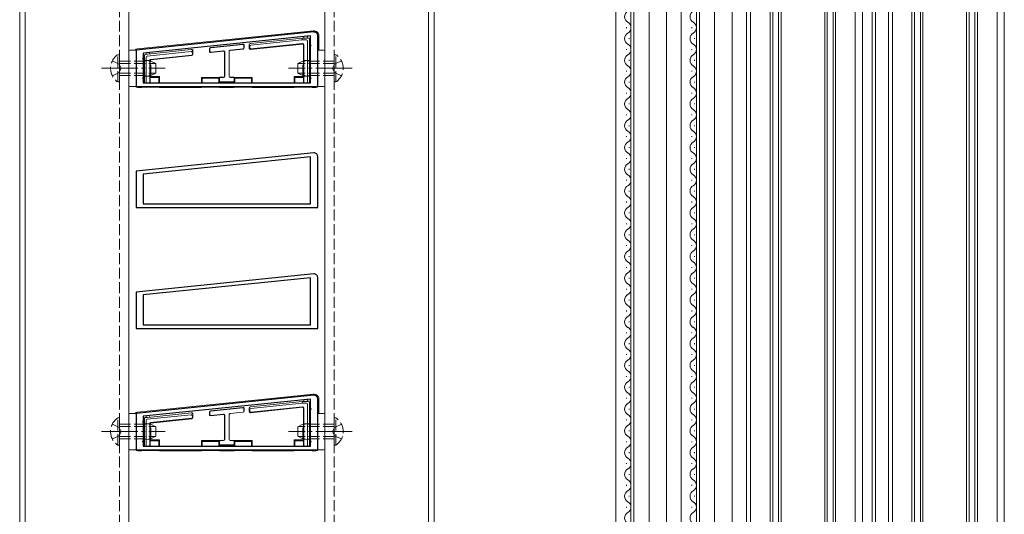
# Model space of a CAD drawing. Extents: x 0 to 5544, y 0 to 8980.
# Drawn here: x 763 to 1034, y 2501 to 2637 of the extents above; entities that cross this region are included whole.
import ezdxf

# ---------------------------------------------------------------- set-up
doc = ezdxf.new("R2010")
doc.units = 0
doc.linetypes.add('YCENTER_1', pattern=[13, 10, -1, 1, -1])
doc.linetypes.add('YHIDDEN_1', pattern=[4, 3, -1])
for name, color, linetype, lineweight in [('YKK_11', 7, 'CONTINUOUS', 30), ('YKK_12', 2, 'CONTINUOUS', 13), ('YKK_13', 4, 'CONTINUOUS', 13)]:
    doc.layers.add(name, color=color, linetype=linetype, lineweight=lineweight)

msp = doc.modelspace()

# ---------------------------------------------------------------- linework, layer by layer
at = {"layer": 'YKK_11', "color": 0, "linetype": 'ByBlock', "lineweight": -2, "ltscale": 0.5}
for p, q in [((844.4, 2633.74), (795.5, 2628.74)), ((843.5, 2632.64), (797.5, 2627.94)), ((843.5, 2632.64), (797.5, 2627.94)), ((843.5, 2619.74), (843.5, 2632.64)), ((845.5, 2618.74), (845.5, 2632.74)), ((795.5, 2628.74), (795.5, 2618.74)), ((797.5, 2627.94), (797.5, 2619.74)), ((797.5, 2619.74), (843.5, 2619.74)), ((795.5, 2618.74), (845.5, 2618.74)), ((844.4, 2600.44), (795.5, 2595.44)), ((843.5, 2599.34), (797.5, 2594.64)), ((843.5, 2599.34), (797.5, 2594.64)), ((843.5, 2586.44), (843.5, 2599.34)), ((845.5, 2585.44), (845.5, 2599.44)), ((795.5, 2595.44), (795.5, 2585.44)), ((797.5, 2594.64), (797.5, 2586.44)), ((795.5, 2585.44), (845.5, 2585.44)), ((797.5, 2586.44), (843.5, 2586.44)), ((844.4, 2567.14), (795.5, 2562.14)), ((843.5, 2566.04), (797.5, 2561.34)), ((843.5, 2566.04), (797.5, 2561.34)), ((843.5, 2553.14), (843.5, 2566.04)), ((845.5, 2552.14), (845.5, 2566.14)), ((795.5, 2562.14), (795.5, 2552.14)), ((797.5, 2561.34), (797.5, 2553.14)), ((795.5, 2552.14), (845.5, 2552.14)), ((797.5, 2553.14), (843.5, 2553.14)), ((844.4, 2533.74), (795.5, 2528.74)), ((843.5, 2532.64), (797.5, 2527.94)), ((843.5, 2532.64), (797.5, 2527.94)), ((843.5, 2519.74), (843.5, 2532.64)), ((845.5, 2518.74), (845.5, 2532.74)), ((795.5, 2528.74), (795.5, 2518.74)), ((797.5, 2527.94), (797.5, 2519.74)), ((797.5, 2519.74), (843.5, 2519.74)), ((795.5, 2518.74), (845.5, 2518.74))]:
    msp.add_line(p, q, dxfattribs=at)
for centre in [(844.5, 2632.74), (844.5, 2599.44), (844.5, 2566.14), (844.5, 2532.74)]:
    msp.add_arc(centre, 1, 0, 95.8324, dxfattribs=at)
at = {"layer": 'YKK_12'}
for p, q in [((763.5, 1980.84), (763.5, 2772.83)), ((765, 1980.84), (765, 2772.83)), ((793.5, 2772.83), (793.5, 1980.84)), ((847.5, 2772.83), (847.5, 1980.84)), ((876, 1980.84), (876, 2772.83)), ((877.5, 1980.84), (877.5, 2772.83)), ((927.48, 1980.84), (927.48, 2772.83)), ((931.68, 1980.84), (931.68, 2772.83)), ((932.48, 1980.84), (932.48, 2772.83)), ((936.68, 1980.84), (936.68, 2772.83)), ((941.48, 1980.84), (941.48, 2772.83)), ((945.5, 1980.84), (945.5, 2772.83)), ((949.7, 1980.84), (949.7, 2772.83)), ((950.5, 1980.84), (950.5, 2772.83)), ((954.7, 1980.84), (954.7, 2772.83)), ((959.5, 1980.84), (959.5, 2772.83)), ((963.5, 2772.83), (963.5, 1980.84)), ((964.6, 2772.83), (964.6, 1980.84)), ((970, 1980.84), (970, 2772.83)), ((970.7, 1980.84), (970.7, 2772.83)), ((972.3, 1980.84), (972.3, 2772.83)), ((973, 1980.84), (973, 2772.83)), ((985, 1980.84), (985, 2772.83)), ((985.7, 1980.84), (985.7, 2772.83)), ((987.3, 1980.84), (987.3, 2772.83)), ((988, 1980.84), (988, 2772.83)), ((993.4, 2772.83), (993.4, 1980.84)), ((995.4, 2772.83), (995.4, 1980.84)), ((998, 2772.83), (998, 1980.84)), ((999, 2772.83), (999, 1980.84)), ((1002.5, 2772.83), (1002.5, 1980.84)), ((1003.6, 2772.83), (1003.6, 1980.84)), ((1009, 1980.84), (1009, 2772.83)), ((1009.7, 1980.84), (1009.7, 2772.83)), ((1011.3, 1980.84), (1011.3, 2772.83)), ((1012, 1980.84), (1012, 2772.83)), ((1024, 1980.84), (1024, 2772.83)), ((1024.7, 1980.84), (1024.7, 2772.83)), ((1026.3, 1980.84), (1026.3, 2772.83)), ((1027, 1980.84), (1027, 2772.83)), ((1032.4, 2772.83), (1032.4, 1980.84)), ((1034.4, 1980.84), (1034.4, 2772.83)), ((930.42, 2634.83), (930.42, 2635.03)), ((948.44, 2634.83), (948.44, 2635.03)), ((931.18, 2631.83), (931.18, 2632.03)), ((949.2, 2631.83), (949.2, 2632.03)), ((930.42, 2628.83), (930.42, 2629.03)), ((948.44, 2628.83), (948.44, 2629.03)), ((931.18, 2625.83), (931.18, 2626.03)), ((949.2, 2625.83), (949.2, 2626.03)), ((930.42, 2622.83), (930.42, 2623.03)), ((948.44, 2622.83), (948.44, 2623.03)), ((931.18, 2619.83), (931.18, 2620.03)), ((949.2, 2619.83), (949.2, 2620.03)), ((930.42, 2616.83), (930.42, 2617.03)), ((948.44, 2616.83), (948.44, 2617.03)), ((931.18, 2613.83), (931.18, 2614.03)), ((949.2, 2613.83), (949.2, 2614.03)), ((930.42, 2610.83), (930.42, 2611.03)), ((948.44, 2610.83), (948.44, 2611.03)), ((931.18, 2607.83), (931.18, 2608.03)), ((949.2, 2607.83), (949.2, 2608.03)), ((930.42, 2604.83), (930.42, 2605.03)), ((948.44, 2604.83), (948.44, 2605.03)), ((931.18, 2601.83), (931.18, 2602.03)), ((949.2, 2601.83), (949.2, 2602.03)), ((930.42, 2598.83), (930.42, 2599.03)), ((948.44, 2598.83), (948.44, 2599.03)), ((931.18, 2595.83), (931.18, 2596.03)), ((949.2, 2595.83), (949.2, 2596.03)), ((930.42, 2592.83), (930.42, 2593.03)), ((948.44, 2592.83), (948.44, 2593.03)), ((931.18, 2589.83), (931.18, 2590.03)), ((949.2, 2589.83), (949.2, 2590.03)), ((930.42, 2586.83), (930.42, 2587.03)), ((948.44, 2586.83), (948.44, 2587.03)), ((931.18, 2583.83), (931.18, 2584.03)), ((949.2, 2583.83), (949.2, 2584.03)), ((930.42, 2580.83), (930.42, 2581.03)), ((948.44, 2580.83), (948.44, 2581.03)), ((931.18, 2577.83), (931.18, 2578.03)), ((949.2, 2577.83), (949.2, 2578.03)), ((930.42, 2574.83), (930.42, 2575.03)), ((948.44, 2574.83), (948.44, 2575.03)), ((931.18, 2571.83), (931.18, 2572.03)), ((949.2, 2571.83), (949.2, 2572.03)), ((930.42, 2568.83), (930.42, 2569.03)), ((948.44, 2568.83), (948.44, 2569.03)), ((931.18, 2565.83), (931.18, 2566.03)), ((949.2, 2565.83), (949.2, 2566.03)), ((930.42, 2562.83), (930.42, 2563.03)), ((948.44, 2562.83), (948.44, 2563.03)), ((931.18, 2559.83), (931.18, 2560.03)), ((949.2, 2559.83), (949.2, 2560.03)), ((930.42, 2556.83), (930.42, 2557.03)), ((948.44, 2556.83), (948.44, 2557.03)), ((931.18, 2553.83), (931.18, 2554.03)), ((949.2, 2553.83), (949.2, 2554.03)), ((930.42, 2550.83), (930.42, 2551.03)), ((948.44, 2550.83), (948.44, 2551.03)), ((931.18, 2547.83), (931.18, 2548.03)), ((949.2, 2547.83), (949.2, 2548.03)), ((930.42, 2544.83), (930.42, 2545.03)), ((948.44, 2544.83), (948.44, 2545.03)), ((931.18, 2541.83), (931.18, 2542.03)), ((949.2, 2541.83), (949.2, 2542.03)), ((930.42, 2538.83), (930.42, 2539.03)), ((948.44, 2538.83), (948.44, 2539.03)), ((931.18, 2535.83), (931.18, 2536.03)), ((949.2, 2535.83), (949.2, 2536.03)), ((930.42, 2532.83), (930.42, 2533.03)), ((948.44, 2532.83), (948.44, 2533.03)), ((931.18, 2529.83), (931.18, 2530.03)), ((949.2, 2529.83), (949.2, 2530.03)), ((930.42, 2526.83), (930.42, 2527.03)), ((948.44, 2526.83), (948.44, 2527.03)), ((931.18, 2523.83), (931.18, 2524.03)), ((949.2, 2523.83), (949.2, 2524.03)), ((930.42, 2520.83), (930.42, 2521.03)), ((948.44, 2520.83), (948.44, 2521.03)), ((931.18, 2517.83), (931.18, 2518.03)), ((949.2, 2517.83), (949.2, 2518.03)), ((930.42, 2514.83), (930.42, 2515.03)), ((948.44, 2514.83), (948.44, 2515.03)), ((931.18, 2511.83), (931.18, 2512.03)), ((949.2, 2511.83), (949.2, 2512.03)), ((930.42, 2508.83), (930.42, 2509.03)), ((948.44, 2508.83), (948.44, 2509.03)), ((931.18, 2505.83), (931.18, 2506.03)), ((949.2, 2505.83), (949.2, 2506.03)), ((930.42, 2502.83), (930.42, 2503.03)), ((948.44, 2502.83), (948.44, 2503.03))]:
    msp.add_line(p, q, dxfattribs=at)
at = {"layer": 'YKK_12', "linetype": 'YHIDDEN_1'}
for p, q in [((791, 2772.83), (791, 1980.84)), ((850, 2772.83), (850, 1980.84))]:
    msp.add_line(p, q, dxfattribs=at)
at = {"layer": 'YKK_12'}
for centre, start, end in [((931.63, 2637.93), 119.2025, 240.7975), ((949.66, 2637.93), 119.2025, 240.7975), ((929.96, 2634.93), 299.2025, 60.7975), ((947.98, 2634.93), 299.2025, 60.7975), ((931.63, 2631.93), 119.2025, 240.7975), ((949.66, 2631.93), 119.2025, 240.7975), ((929.96, 2628.93), 299.2025, 60.7975), ((947.98, 2628.93), 299.2025, 60.7975), ((931.63, 2625.93), 119.2025, 240.7975), ((949.66, 2625.93), 119.2025, 240.7975), ((929.96, 2622.93), 299.2025, 60.7975), ((947.98, 2622.93), 299.2025, 60.7975), ((931.63, 2619.93), 119.2025, 240.7975), ((949.66, 2619.93), 119.2025, 240.7975), ((929.96, 2616.93), 299.2025, 60.7975), ((947.98, 2616.93), 299.2025, 60.7975), ((931.63, 2613.93), 119.2025, 240.7975), ((949.66, 2613.93), 119.2025, 240.7975), ((929.96, 2610.93), 299.2025, 60.7975), ((947.98, 2610.93), 299.2025, 60.7975), ((931.63, 2607.93), 119.2025, 240.7975), ((949.66, 2607.93), 119.2025, 240.7975), ((929.96, 2604.93), 299.2025, 60.7975), ((947.98, 2604.93), 299.2025, 60.7975), ((931.63, 2601.93), 119.2025, 240.7975), ((949.66, 2601.93), 119.2025, 240.7975), ((929.96, 2598.93), 299.2025, 60.7975), ((947.98, 2598.93), 299.2025, 60.7975), ((931.63, 2595.93), 119.2025, 240.7975), ((949.66, 2595.93), 119.2025, 240.7975), ((929.96, 2592.93), 299.2025, 60.7975), ((947.98, 2592.93), 299.2025, 60.7975), ((931.63, 2589.93), 119.2025, 240.7975), ((949.66, 2589.93), 119.2025, 240.7975), ((929.96, 2586.93), 299.2025, 60.7975), ((947.98, 2586.93), 299.2025, 60.7975), ((931.63, 2583.93), 119.2025, 240.7975), ((949.66, 2583.93), 119.2025, 240.7975), ((929.96, 2580.93), 299.2025, 60.7975), ((947.98, 2580.93), 299.2025, 60.7975), ((931.63, 2577.93), 119.2025, 240.7975), ((949.66, 2577.93), 119.2025, 240.7975), ((929.96, 2574.93), 299.2025, 60.7975), ((947.98, 2574.93), 299.2025, 60.7975), ((931.63, 2571.93), 119.2025, 240.7975), ((949.66, 2571.93), 119.2025, 240.7975), ((929.96, 2568.93), 299.2025, 60.7975), ((947.98, 2568.93), 299.2025, 60.7975), ((931.63, 2565.93), 119.2025, 240.7975), ((949.66, 2565.93), 119.2025, 240.7975), ((929.96, 2562.93), 299.2025, 60.7975), ((947.98, 2562.93), 299.2025, 60.7975), ((931.63, 2559.93), 119.2025, 240.7975), ((949.66, 2559.93), 119.2025, 240.7975), ((929.96, 2556.93), 299.2025, 60.7975), ((947.98, 2556.93), 299.2025, 60.7975), ((931.63, 2553.93), 119.2025, 240.7975), ((949.66, 2553.93), 119.2025, 240.7975), ((929.96, 2550.93), 299.2025, 60.7975), ((947.98, 2550.93), 299.2025, 60.7975), ((931.63, 2547.93), 119.2025, 240.7975), ((949.66, 2547.93), 119.2025, 240.7975), ((929.96, 2544.93), 299.2025, 60.7975), ((947.98, 2544.93), 299.2025, 60.7975), ((931.63, 2541.93), 119.2025, 240.7975), ((949.66, 2541.93), 119.2025, 240.7975), ((929.96, 2538.93), 299.2025, 60.7975), ((947.98, 2538.93), 299.2025, 60.7975), ((931.63, 2535.93), 119.2025, 240.7975), ((949.66, 2535.93), 119.2025, 240.7975), ((929.96, 2532.93), 299.2025, 60.7975), ((947.98, 2532.93), 299.2025, 60.7975), ((931.63, 2529.93), 119.2025, 240.7975), ((949.66, 2529.93), 119.2025, 240.7975), ((929.96, 2526.93), 299.2025, 60.7975), ((947.98, 2526.93), 299.2025, 60.7975), ((931.63, 2523.93), 119.2025, 240.7975), ((949.66, 2523.93), 119.2025, 240.7975), ((929.96, 2520.93), 299.2025, 60.7975), ((947.98, 2520.93), 299.2025, 60.7975), ((931.63, 2517.93), 119.2025, 240.7975), ((949.66, 2517.93), 119.2025, 240.7975), ((929.96, 2514.93), 299.2025, 60.7975), ((947.98, 2514.93), 299.2025, 60.7975), ((931.63, 2511.93), 119.2025, 240.7975), ((949.66, 2511.93), 119.2025, 240.7975), ((929.96, 2508.93), 299.2025, 60.7975), ((947.98, 2508.93), 299.2025, 60.7975), ((931.63, 2505.93), 119.2025, 240.7975), ((949.66, 2505.93), 119.2025, 240.7975), ((929.96, 2502.93), 299.2025, 60.7975), ((947.98, 2502.93), 299.2025, 60.7975), ((931.63, 2499.93), 119.2025, 240.7975), ((949.66, 2499.93), 119.2025, 240.7975)]:
    msp.add_arc(centre, 1.72, start, end, dxfattribs=at)
at = {"layer": 'YKK_13'}
for p, q in [((844.37, 2634.04), (795.92, 2629.12)), ((826.94, 2630.56), (827.04, 2630.58)), ((827.04, 2630.58), (841.2, 2632.04)), ((841.23, 2631.54), (827.07, 2630.08)), ((827.13, 2629.08), (841.28, 2630.54)), ((841.23, 2631.54), (841.2, 2632.04)), ((841.2, 2632.04), (842.2, 2632.04)), ((842.4, 2631.54), (841.23, 2631.54)), ((841.28, 2630.54), (841.4, 2630.54)), ((841.28, 2630.54), (841.28, 2630.43)), ((842.2, 2632.04), (842.9, 2632.04)), ((842.7, 2619.74), (842.7, 2631.25)), ((843.2, 2631.74), (843.2, 2630.04)), ((845.8, 2628.74), (845.8, 2632.75)), ((793.5, 2628.44), (793.5, 2619.04)), ((795.2, 2628.74), (793.8, 2628.74)), ((795.5, 2619.04), (795.5, 2628.44)), ((810.67, 2628.38), (798.57, 2627.12)), ((798.8, 2627.65), (810.7, 2628.88)), ((810.7, 2628.88), (810.8, 2628.89)), ((810.7, 2628.88), (810.7, 2628.88)), ((811, 2627.67), (811, 2628.07)), ((811.13, 2627.56), (811.13, 2628.59)), ((815.73, 2629.13), (815.73, 2628.4)), ((815.8, 2629.07), (815.8, 2628.47)), ((824.93, 2630.38), (816, 2629.43)), ((824.87, 2630.31), (816.07, 2629.37)), ((816.07, 2628.1), (819.5, 2628.46)), ((816.13, 2628.17), (819.57, 2628.54)), ((819.83, 2628.17), (819.83, 2621.61)), ((819.9, 2628.24), (819.9, 2621.54)), ((821.1, 2621.54), (821.1, 2628.43)), ((821.17, 2621.61), (821.17, 2628.37)), ((821.37, 2628.73), (824.93, 2629.11)), ((821.43, 2628.67), (825, 2629.05)), ((825.2, 2629.41), (825.2, 2630.01)), ((825.27, 2629.35), (825.27, 2630.08)), ((826.67, 2630.27), (826.67, 2629.23)), ((826.8, 2629.77), (826.8, 2629.37)), ((827, 2628.93), (841.28, 2630.41)), ((841.57, 2630.11), (841.57, 2621.44)), ((841.7, 2630.24), (841.7, 2620.04)), ((843.2, 2630.04), (843.2, 2621.04)), ((845.5, 2628.44), (845.5, 2619.04)), ((847.2, 2628.74), (845.8, 2628.74)), ((847.5, 2619.04), (847.5, 2628.44)), ((797.8, 2626.44), (797.8, 2627.27)), ((797.8, 2621.04), (797.8, 2626.44)), ((798.07, 2627.57), (798.8, 2627.65)), ((798.3, 2626.83), (798.3, 2619.74)), ((799.3, 2620.04), (799.3, 2626.01)), ((799.43, 2621.44), (799.43, 2625.89)), ((799.48, 2626.21), (810.73, 2627.38)), ((799.61, 2626.09), (810.86, 2627.26)), ((797.8, 2619.74), (797.8, 2621.04)), ((798.3, 2619.74), (797.8, 2619.74)), ((798.3, 2619.74), (799, 2619.74)), ((799.13, 2619.74), (799, 2619.74)), ((799.43, 2621.44), (799.44, 2621.23)), ((802, 2621.44), (799.43, 2621.44)), ((799.44, 2621.23), (799.44, 2619.84)), ((799.44, 2621.23), (801.8, 2621.23)), ((801.8, 2621.23), (802, 2621.44)), ((801.8, 2621.23), (801.8, 2619.74)), ((802, 2621.44), (802, 2619.74)), ((813.5, 2621.24), (818.5, 2621.24)), ((813.5, 2621.24), (813.5, 2619.74)), ((813.7, 2621.03), (813.5, 2621.24)), ((813.7, 2621.03), (813.7, 2619.74)), ((818.3, 2621.03), (813.7, 2621.03)), ((818.5, 2621.24), (818.3, 2621.03)), ((818.3, 2621.03), (818.3, 2619.74)), ((818.43, 2621.01), (818.43, 2620.27)), ((818.5, 2621.24), (818.5, 2621.2)), ((818.5, 2620.94), (818.5, 2620.34)), ((818.5, 2620.09), (818.5, 2619.74)), ((819.53, 2621.31), (818.73, 2621.31)), ((818.73, 2619.98), (822.27, 2619.98)), ((819.6, 2621.24), (818.8, 2621.24)), ((818.8, 2620.04), (822.2, 2620.04)), ((822.2, 2621.24), (821.4, 2621.24)), ((822.27, 2621.31), (821.47, 2621.31)), ((822.7, 2621.03), (822.5, 2621.24)), ((822.5, 2621.24), (827.5, 2621.24)), ((822.5, 2621.24), (822.5, 2621.2)), ((822.5, 2620.34), (822.5, 2620.94)), ((822.5, 2620.09), (822.5, 2619.74)), ((822.57, 2620.27), (822.57, 2621.01)), ((827.3, 2621.03), (822.7, 2621.03)), ((822.7, 2621.03), (822.7, 2619.74)), ((827.5, 2621.24), (827.3, 2621.03)), ((827.3, 2621.03), (827.3, 2619.74)), ((827.5, 2621.24), (827.5, 2619.74)), ((841.57, 2621.44), (839, 2621.44)), ((839, 2621.44), (839, 2619.74)), ((839, 2621.44), (839.2, 2621.23)), ((839.2, 2621.23), (841.56, 2621.23)), ((839.2, 2621.23), (839.2, 2619.74)), ((841.56, 2621.23), (841.57, 2621.44)), ((841.56, 2621.23), (841.56, 2619.84)), ((842, 2619.74), (841.87, 2619.74)), ((842, 2619.74), (842.7, 2619.74)), ((843.2, 2619.74), (842.7, 2619.74)), ((843.2, 2621.04), (843.2, 2619.74)), ((793.8, 2618.74), (795.2, 2618.74)), ((796, 2618.44), (797, 2618.44)), ((797, 2618.74), (797, 2618.44)), ((797, 2618.44), (797.2, 2618.53)), ((797.2, 2618.74), (797.2, 2618.53)), ((797.2, 2618.53), (801.8, 2618.53)), ((801.8, 2618.74), (801.8, 2618.53)), ((801.8, 2618.53), (802, 2618.44)), ((802, 2618.74), (802, 2618.44)), ((802, 2618.44), (813.5, 2618.44)), ((813.5, 2618.74), (813.5, 2618.44)), ((813.5, 2618.44), (813.7, 2618.53)), ((813.7, 2618.74), (813.7, 2618.53)), ((813.7, 2618.53), (818.3, 2618.53)), ((818.3, 2618.74), (818.3, 2618.53)), ((818.3, 2618.53), (818.5, 2618.44)), ((818.5, 2618.74), (818.5, 2618.44)), ((818.5, 2618.44), (822.5, 2618.44)), ((822.5, 2618.74), (822.5, 2618.44)), ((822.5, 2618.44), (822.7, 2618.53)), ((822.7, 2618.74), (822.7, 2618.53)), ((822.7, 2618.53), (827.3, 2618.53)), ((827.3, 2618.74), (827.3, 2618.53)), ((827.3, 2618.53), (827.5, 2618.44)), ((827.5, 2618.74), (827.5, 2618.44)), ((827.5, 2618.44), (839, 2618.44)), ((839, 2618.74), (839, 2618.44)), ((839, 2618.44), (839.2, 2618.53)), ((839.2, 2618.74), (839.2, 2618.53)), ((839.2, 2618.53), (843.8, 2618.53)), ((843.8, 2618.74), (843.8, 2618.53)), ((843.8, 2618.53), (844, 2618.44)), ((844, 2618.74), (844, 2618.44)), ((844, 2618.44), (845, 2618.44)), ((845.8, 2618.74), (847.2, 2618.74)), ((844.37, 2534.04), (795.92, 2529.12)), ((824.93, 2530.38), (816, 2529.43)), ((824.87, 2530.31), (816.07, 2529.37)), ((826.67, 2530.27), (826.67, 2529.23)), ((826.94, 2530.56), (827.04, 2530.58)), ((827, 2528.93), (841.28, 2530.41)), ((827.04, 2530.58), (841.2, 2532.04)), ((841.23, 2531.54), (827.07, 2530.08)), ((827.13, 2529.08), (841.28, 2530.54)), ((841.23, 2531.54), (841.2, 2532.04)), ((841.2, 2532.04), (842.2, 2532.04)), ((842.4, 2531.54), (841.23, 2531.54)), ((841.28, 2530.54), (841.4, 2530.54)), ((841.28, 2530.54), (841.28, 2530.43)), ((841.7, 2530.24), (841.7, 2520.04)), ((842.2, 2532.04), (842.9, 2532.04)), ((842.7, 2519.74), (842.7, 2531.25)), ((843.2, 2531.74), (843.2, 2530.04)), ((845.8, 2528.74), (845.8, 2532.75)), ((793.5, 2528.44), (793.5, 2519.04)), ((795.2, 2528.74), (793.8, 2528.74)), ((795.5, 2519.04), (795.5, 2528.44)), ((798.07, 2527.57), (798.8, 2527.65)), ((810.67, 2528.38), (798.57, 2527.12)), ((798.8, 2527.65), (810.7, 2528.88)), ((810.7, 2528.88), (810.8, 2528.89)), ((810.7, 2528.88), (810.7, 2528.88)), ((811, 2527.67), (811, 2528.07)), ((811.13, 2527.56), (811.13, 2528.59)), ((815.73, 2529.13), (815.73, 2528.4)), ((815.8, 2529.07), (815.8, 2528.47)), ((816.07, 2528.1), (819.5, 2528.46)), ((816.13, 2528.17), (819.57, 2528.54)), ((819.83, 2528.17), (819.83, 2521.61)), ((819.9, 2528.24), (819.9, 2521.54)), ((821.1, 2521.54), (821.1, 2528.43)), ((821.17, 2521.61), (821.17, 2528.37)), ((821.37, 2528.73), (824.93, 2529.11)), ((821.43, 2528.67), (825, 2529.05)), ((825.2, 2529.41), (825.2, 2530.01)), ((825.27, 2529.35), (825.27, 2530.08)), ((826.8, 2529.77), (826.8, 2529.37)), ((841.57, 2530.11), (841.57, 2521.44)), ((843.2, 2530.04), (843.2, 2521.04)), ((845.5, 2528.44), (845.5, 2519.04)), ((847.2, 2528.74), (845.8, 2528.74)), ((847.5, 2519.04), (847.5, 2528.44)), ((797.8, 2526.44), (797.8, 2527.27)), ((797.8, 2521.04), (797.8, 2526.44)), ((798.3, 2526.83), (798.3, 2519.74)), ((799.3, 2520.04), (799.3, 2526.01)), ((799.43, 2521.44), (799.43, 2525.89)), ((799.48, 2526.21), (810.73, 2527.38)), ((799.61, 2526.09), (810.86, 2527.26)), ((797.8, 2519.74), (797.8, 2521.04)), ((798.3, 2519.74), (797.8, 2519.74)), ((798.3, 2519.74), (799, 2519.74)), ((799.13, 2519.74), (799, 2519.74)), ((799.43, 2521.44), (799.44, 2521.23)), ((802, 2521.44), (799.43, 2521.44)), ((799.44, 2521.23), (799.44, 2519.84)), ((799.44, 2521.23), (801.8, 2521.23)), ((801.8, 2521.23), (802, 2521.44)), ((801.8, 2521.23), (801.8, 2519.74)), ((802, 2521.44), (802, 2519.74)), ((813.5, 2521.24), (818.5, 2521.24)), ((813.5, 2521.24), (813.5, 2519.74)), ((813.7, 2521.03), (813.5, 2521.24)), ((813.7, 2521.03), (813.7, 2519.74)), ((818.3, 2521.03), (813.7, 2521.03)), ((818.5, 2521.24), (818.3, 2521.03)), ((818.3, 2521.03), (818.3, 2519.74)), ((818.43, 2521.01), (818.43, 2520.27)), ((818.5, 2521.24), (818.5, 2521.2)), ((818.5, 2520.94), (818.5, 2520.34)), ((818.5, 2520.09), (818.5, 2519.74)), ((819.53, 2521.31), (818.73, 2521.31)), ((818.73, 2519.98), (822.27, 2519.98)), ((819.6, 2521.24), (818.8, 2521.24)), ((818.8, 2520.04), (822.2, 2520.04)), ((822.2, 2521.24), (821.4, 2521.24)), ((822.27, 2521.31), (821.47, 2521.31)), ((822.7, 2521.03), (822.5, 2521.24)), ((822.5, 2521.24), (827.5, 2521.24)), ((822.5, 2521.24), (822.5, 2521.2)), ((822.5, 2520.34), (822.5, 2520.94)), ((822.5, 2520.09), (822.5, 2519.74)), ((822.57, 2520.27), (822.57, 2521.01)), ((827.3, 2521.03), (822.7, 2521.03)), ((822.7, 2521.03), (822.7, 2519.74)), ((827.5, 2521.24), (827.3, 2521.03)), ((827.3, 2521.03), (827.3, 2519.74)), ((827.5, 2521.24), (827.5, 2519.74)), ((841.57, 2521.44), (839, 2521.44)), ((839, 2521.44), (839, 2519.74)), ((839, 2521.44), (839.2, 2521.23)), ((839.2, 2521.23), (841.56, 2521.23)), ((839.2, 2521.23), (839.2, 2519.74)), ((841.56, 2521.23), (841.57, 2521.44)), ((841.56, 2521.23), (841.56, 2519.84)), ((842, 2519.74), (841.87, 2519.74)), ((842, 2519.74), (842.7, 2519.74)), ((843.2, 2519.74), (842.7, 2519.74)), ((843.2, 2521.04), (843.2, 2519.74)), ((793.8, 2518.74), (795.2, 2518.74)), ((796, 2518.44), (797, 2518.44)), ((797, 2518.74), (797, 2518.44)), ((797, 2518.44), (797.2, 2518.53)), ((797.2, 2518.74), (797.2, 2518.53)), ((797.2, 2518.53), (801.8, 2518.53)), ((801.8, 2518.74), (801.8, 2518.53)), ((801.8, 2518.53), (802, 2518.44)), ((802, 2518.74), (802, 2518.44)), ((802, 2518.44), (813.5, 2518.44)), ((813.5, 2518.74), (813.5, 2518.44)), ((813.5, 2518.44), (813.7, 2518.53)), ((813.7, 2518.74), (813.7, 2518.53)), ((813.7, 2518.53), (818.3, 2518.53)), ((818.3, 2518.74), (818.3, 2518.53)), ((818.3, 2518.53), (818.5, 2518.44)), ((818.5, 2518.74), (818.5, 2518.44)), ((818.5, 2518.44), (822.5, 2518.44)), ((822.5, 2518.74), (822.5, 2518.44)), ((822.5, 2518.44), (822.7, 2518.53)), ((822.7, 2518.74), (822.7, 2518.53)), ((822.7, 2518.53), (827.3, 2518.53)), ((827.3, 2518.74), (827.3, 2518.53)), ((827.3, 2518.53), (827.5, 2518.44)), ((827.5, 2518.74), (827.5, 2518.44)), ((827.5, 2518.44), (839, 2518.44)), ((839, 2518.74), (839, 2518.44)), ((839, 2518.44), (839.2, 2518.53)), ((839.2, 2518.74), (839.2, 2518.53)), ((839.2, 2518.53), (843.8, 2518.53)), ((843.8, 2518.74), (843.8, 2518.53)), ((843.8, 2518.53), (844, 2518.44)), ((844, 2518.74), (844, 2518.44)), ((844, 2518.44), (845, 2518.44)), ((845.8, 2518.74), (847.2, 2518.74))]:
    msp.add_line(p, q, dxfattribs=at)
at = {"layer": 'YKK_13', "linetype": 'YHIDDEN_1'}
for p, q in [((788.99, 2625.79), (790.85, 2624.89)), ((790.49, 2619.99), (790.49, 2627.49)), ((790.49, 2627.49), (791, 2627.49)), ((791, 2619.99), (791, 2627.49)), ((791, 2625.74), (799.6, 2625.74)), ((791, 2625.09), (800.91, 2625.09)), ((799.36, 2625.88), (797.8, 2625.89)), ((799.6, 2621.74), (799.6, 2625.74)), ((801, 2625.04), (799.6, 2625.74)), ((801, 2622.44), (801, 2625.04)), ((840, 2625.04), (841.4, 2625.74)), ((840, 2622.44), (840, 2625.04)), ((850, 2625.09), (840.09, 2625.09)), ((841.4, 2621.74), (841.4, 2625.74)), ((850, 2625.74), (841.4, 2625.74)), ((843.2, 2625.89), (841.64, 2625.88)), ((850.51, 2627.49), (850, 2627.49)), ((850, 2619.99), (850, 2627.49)), ((852.01, 2625.79), (850.15, 2624.89)), ((850.51, 2619.99), (850.51, 2627.49)), ((788.99, 2621.69), (790.85, 2622.6)), ((790.85, 2624.89), (791.45, 2623.74)), ((790.85, 2622.6), (791.45, 2623.74)), ((791, 2622.4), (800.91, 2622.4)), ((801, 2622.44), (799.6, 2621.74)), ((840, 2622.44), (841.4, 2621.74)), ((850, 2622.4), (840.09, 2622.4)), ((850.15, 2624.89), (849.54, 2623.74)), ((850.15, 2622.6), (849.54, 2623.74)), ((852.01, 2621.69), (850.15, 2622.6)), ((790.49, 2619.99), (791, 2619.99)), ((791, 2621.74), (799.6, 2621.74)), ((797.8, 2621.59), (799.36, 2621.61)), ((850, 2621.74), (841.4, 2621.74)), ((841.64, 2621.61), (843.2, 2621.59)), ((850.51, 2619.99), (850, 2619.99)), ((788.99, 2525.79), (790.85, 2524.89)), ((790.49, 2519.99), (790.49, 2527.49)), ((790.49, 2527.49), (791, 2527.49)), ((790.85, 2524.89), (791.45, 2523.74)), ((791, 2519.99), (791, 2527.49)), ((791, 2525.74), (799.6, 2525.74)), ((791, 2525.09), (800.91, 2525.09)), ((799.36, 2525.88), (797.8, 2525.89)), ((799.6, 2521.74), (799.6, 2525.74)), ((801, 2525.04), (799.6, 2525.74)), ((801, 2522.44), (801, 2525.04)), ((840, 2525.04), (841.4, 2525.74)), ((840, 2522.44), (840, 2525.04)), ((850, 2525.09), (840.09, 2525.09)), ((841.4, 2521.74), (841.4, 2525.74)), ((850, 2525.74), (841.4, 2525.74)), ((843.2, 2525.89), (841.64, 2525.88)), ((850.15, 2524.89), (849.54, 2523.74)), ((850.51, 2527.49), (850, 2527.49)), ((850, 2519.99), (850, 2527.49)), ((852.01, 2525.79), (850.15, 2524.89)), ((850.51, 2519.99), (850.51, 2527.49)), ((788.99, 2521.69), (790.85, 2522.6)), ((790.85, 2522.6), (791.45, 2523.74)), ((791, 2522.4), (800.91, 2522.4)), ((801, 2522.44), (799.6, 2521.74)), ((840, 2522.44), (841.4, 2521.74)), ((850, 2522.4), (840.09, 2522.4)), ((850.15, 2522.6), (849.54, 2523.74)), ((852.01, 2521.69), (850.15, 2522.6)), ((790.49, 2519.99), (791, 2519.99)), ((791, 2521.74), (799.6, 2521.74)), ((797.8, 2521.59), (799.36, 2521.61)), ((850, 2521.74), (841.4, 2521.74)), ((841.64, 2521.61), (843.2, 2521.59)), ((850.51, 2519.99), (850, 2519.99))]:
    msp.add_line(p, q, dxfattribs=at)
at = {"layer": 'YKK_13', "linetype": 'YCENTER_1'}
for p, q in [((786, 2623.74), (803.5, 2623.74)), ((855, 2623.74), (837.5, 2623.74)), ((786, 2523.74), (803.5, 2523.74)), ((855, 2523.74), (837.5, 2523.74))]:
    msp.add_line(p, q, dxfattribs=at)
at = {"layer": 'YKK_13'}
for centre, radius, start, end in [((842.2, 2632.04), 0.6, 0, 180), ((842.9, 2631.74), 0.3, 0.7744, 89.2256), ((842.9, 2631.74), 0.3, 89.2256, 90), ((842.9, 2631.74), 0.3, 0, 0.7744), ((843.2, 2630.04), 0.5, 270, 90), ((793.8, 2628.44), 0.3, 90, 180), ((795.2, 2628.44), 0.3, 0, 90), ((798.8, 2627.65), 0.5, 5.9197, 185.9197), ((845.8, 2628.44), 0.3, 90, 180), ((847.2, 2628.44), 0.3, 0, 90), ((797.8, 2626.44), 0.5, 90, 270), ((798.1, 2627.27), 0.3, 96.6187, 179.3009), ((798.1, 2627.27), 0.3, 179.3009, 180), ((798.1, 2627.27), 0.3, 95.9197, 96.6187), ((797.8, 2621.04), 0.5, 90, 270), ((843.2, 2621.04), 0.5, 270, 90), ((793.8, 2619.04), 0.3, 180, 270), ((795.2, 2619.04), 0.3, 270, 0), ((845.8, 2619.04), 0.3, 180, 270), ((847.2, 2619.04), 0.3, 270, 0), ((842.2, 2532.04), 0.6, 0, 180), ((842.9, 2531.74), 0.3, 0.7744, 89.2256), ((842.9, 2531.74), 0.3, 89.2256, 90), ((842.9, 2531.74), 0.3, 0, 0.7744), ((843.2, 2530.04), 0.5, 270, 90), ((793.8, 2528.44), 0.3, 90, 180), ((795.2, 2528.44), 0.3, 0, 90), ((798.1, 2527.27), 0.3, 96.6187, 179.3009), ((798.1, 2527.27), 0.3, 95.9197, 96.6187), ((798.8, 2527.65), 0.5, 5.9197, 185.9197), ((845.8, 2528.44), 0.3, 90, 180), ((847.2, 2528.44), 0.3, 0, 90), ((797.8, 2526.44), 0.5, 90, 270), ((798.1, 2527.27), 0.3, 179.3009, 180), ((797.8, 2521.04), 0.5, 90, 270), ((843.2, 2521.04), 0.5, 270, 90), ((793.8, 2519.04), 0.3, 180, 270), ((795.2, 2519.04), 0.3, 270, 0), ((845.8, 2519.04), 0.3, 180, 270), ((847.2, 2519.04), 0.3, 270, 0)]:
    msp.add_arc(centre, radius, start, end, dxfattribs=at)
at = {"layer": 'YKK_13', "linetype": 'YHIDDEN_1'}
for centre, start, end in [((793.03, 2623.74), 124.0667, 235.9333), ((847.97, 2623.74), 304.0667, 55.9333), ((793.03, 2523.74), 124.0667, 235.9333), ((847.97, 2523.74), 304.0667, 55.9333)]:
    msp.add_arc(centre, 4.53, start, end, dxfattribs=at)
at = {"layer": 'YKK_13'}
for centre, major_axis, ratio, start_param, end_param in [((844.5, 2632.74), (0.875, 0.969), 0.995864, 5.449245, 7.117126), ((826.97, 2630.27), (0.298, 0.031), 0.999962, 1.570796, 3.038279), ((827.07, 2630.28), (0.195, 0.228), 0.999273, 0.810567, 2.278018), ((841.4, 2630.24), (0.212, 0.212), 0.999924, 5.497825, 7.068545), ((842.4, 2631.24), (0.218, 0.218), 0.973329, 5.511302, 7.055068), ((796, 2628.32), (-0.596, 0.538), 0.99662, 5.550075, 6.491043), ((810.7, 2628.07), (-0.016, -0.304), 0.986068, 1.623282, 3.294539), ((810.73, 2628.58), (0.218, -0.207), 0.999265, 0.759984, 2.431241), ((810.83, 2628.59), (-0.298, -0.031), 0.999962, 3.038279, 4.712389), ((816.03, 2629.13), (-0.223, 0.201), 0.999931, 5.550814, 7.015557), ((816.03, 2628.4), (-0.201, -0.223), 0.999915, 5.444837, 7.121533), ((816.1, 2629.07), (-0.223, 0.201), 0.999931, 5.550814, 7.015557), ((816.1, 2628.47), (-0.201, -0.223), 0.999915, 5.444837, 7.121533), ((819.53, 2628.17), (0.201, 0.223), 0.999915, 5.444837, 7.121533), ((819.6, 2628.24), (0.201, 0.223), 0.999915, 5.444837, 7.121533), ((821.4, 2628.43), (-0.223, 0.201), 0.999931, 5.550814, 7.015557), ((821.47, 2628.37), (-0.223, 0.201), 0.999931, 5.550814, 7.015557), ((824.9, 2630.01), (0.201, 0.223), 0.999915, 5.444837, 7.121533), ((824.97, 2630.08), (0.201, 0.223), 0.999915, 5.444837, 7.121533), ((824.9, 2629.41), (0.223, -0.201), 0.999931, 5.550814, 7.015557), ((824.97, 2629.35), (0.223, -0.201), 0.999931, 5.550814, 7.015557), ((826.97, 2629.23), (-0.201, -0.223), 0.999915, 5.446171, 7.1202), ((827.1, 2629.77), (0.016, -0.304), 0.986359, 3.191899, 4.65935), ((827.1, 2629.37), (-0.201, -0.223), 0.999915, 5.446171, 7.1202), ((838.53, 2627.38), (2.75, 3.06), 0.049044, 6.191781, 6.233944), ((841.27, 2630.11), (0.212, 0.212), 0.999924, 5.497825, 7.026383), ((798.6, 2626.82), (0.228, -0.206), 0.975732, 2.420055, 3.863131), ((799.5, 2626.01), (-0.149, 0.134), 0.999931, 5.54948, 7.01689), ((799.63, 2625.89), (-0.149, 0.134), 0.999931, 5.54948, 7.01689), ((810.7, 2627.67), (0.223, -0.201), 0.999931, 5.54948, 7.01689), ((810.83, 2627.56), (0.223, -0.201), 0.999931, 5.54948, 7.01689), ((799, 2620.04), (-0.3, 0), 0.999962, 1.570796, 3.141593), ((799.13, 2620.04), (0.206, 0.219), 0.999389, 3.896893, 5.466474), ((799.11, 2620.04), (0.222, -0.215), 0.939804, 5.512999, 5.514213), ((799.14, 2619.84), (0.019, -0.302), 0.990231, 7.483541, 7.791356), ((818.75, 2620.99), (0.299, -0.13), 0.908678, 2.844445, 3.517635), ((818.75, 2620.29), (0.299, 0.13), 0.908678, 2.76555, 3.43874), ((818.73, 2621.01), (-0.212, 0.212), 0.999924, 5.497825, 6.395355), ((818.8, 2620.94), (-0.212, 0.212), 0.999924, 5.497825, 7.068545), ((818.8, 2620.34), (-0.212, -0.212), 0.999924, 5.497825, 7.068545), ((818.73, 2620.28), (-0.212, -0.212), 0.999924, 6.171015, 7.068545), ((819.53, 2621.61), (0.212, -0.212), 0.999924, 5.497825, 7.068545), ((819.6, 2621.54), (0.212, -0.212), 0.999924, 5.497825, 7.068545), ((821.4, 2621.54), (-0.212, -0.212), 0.999924, 5.497825, 7.068545), ((821.47, 2621.61), (-0.212, -0.212), 0.999924, 5.497825, 7.068545), ((822.2, 2620.94), (0.212, 0.212), 0.999924, 5.497825, 7.068545), ((822.2, 2620.34), (0.212, -0.212), 0.999924, 5.497825, 7.068545), ((822.27, 2621.01), (0.212, 0.212), 0.999924, 6.171015, 7.068545), ((822.27, 2620.28), (0.212, -0.212), 0.999924, 5.497825, 6.395355), ((822.25, 2620.99), (0.299, 0.13), 0.908678, 5.907143, 6.580333), ((822.25, 2620.29), (0.299, -0.13), 0.908678, 5.986037, 6.659228), ((841.86, 2619.84), (-0.019, -0.302), 0.990231, 4.775014, 5.08283), ((841.87, 2620.04), (-0.206, 0.219), 0.999389, 0.816711, 2.386293), ((842, 2620.04), (0.3, 0), 0.999962, 3.141593, 4.712389), ((841.89, 2620.04), (0.222, 0.215), 0.939804, 3.910564, 3.911779), ((796, 2619.24), (-0.568, -0.568), 0.99628, 6.112706, 7.06672), ((845, 2619.24), (0.568, -0.568), 0.99628, 5.499651, 6.453665), ((844.5, 2532.74), (0.875, 0.969), 0.995864, 5.449245, 7.117126), ((824.9, 2530.01), (0.201, 0.223), 0.999915, 5.444837, 7.121533), ((824.97, 2530.08), (0.201, 0.223), 0.999915, 5.444837, 7.121533), ((826.97, 2530.27), (0.298, 0.031), 0.999962, 1.570796, 3.038279), ((827.07, 2530.28), (0.195, 0.228), 0.999273, 0.810567, 2.278018), ((838.53, 2527.38), (2.75, 3.06), 0.049044, 6.191781, 6.233944), ((841.27, 2530.11), (0.212, 0.212), 0.999924, 5.497825, 7.026383), ((841.4, 2530.24), (0.212, 0.212), 0.999924, 5.497825, 7.068545), ((842.4, 2531.24), (0.218, 0.218), 0.973329, 5.511302, 7.055068), ((796, 2528.32), (-0.596, 0.538), 0.99662, 5.550075, 6.491043), ((810.7, 2528.07), (-0.016, -0.304), 0.986068, 1.623282, 3.294539), ((810.73, 2528.58), (0.218, -0.207), 0.999265, 0.759984, 2.431241), ((810.7, 2527.67), (0.223, -0.201), 0.999931, 5.54948, 7.01689), ((810.83, 2528.59), (-0.298, -0.031), 0.999962, 3.038279, 4.712389), ((810.83, 2527.56), (0.223, -0.201), 0.999931, 5.54948, 7.01689), ((816.03, 2529.13), (-0.223, 0.201), 0.999931, 5.550814, 7.015557), ((816.03, 2528.4), (-0.201, -0.223), 0.999915, 5.444837, 7.121533), ((816.1, 2529.07), (-0.223, 0.201), 0.999931, 5.550814, 7.015557), ((816.1, 2528.47), (-0.201, -0.223), 0.999915, 5.444837, 7.121533), ((819.53, 2528.17), (0.201, 0.223), 0.999915, 5.444837, 7.121533), ((819.6, 2528.24), (0.201, 0.223), 0.999915, 5.444837, 7.121533), ((821.4, 2528.43), (-0.223, 0.201), 0.999931, 5.550814, 7.015557), ((821.47, 2528.37), (-0.223, 0.201), 0.999931, 5.550814, 7.015557), ((824.9, 2529.41), (0.223, -0.201), 0.999931, 5.550814, 7.015557), ((824.97, 2529.35), (0.223, -0.201), 0.999931, 5.550814, 7.015557), ((826.97, 2529.23), (-0.201, -0.223), 0.999915, 5.446171, 7.1202), ((827.1, 2529.77), (0.016, -0.304), 0.986359, 3.191899, 4.65935), ((827.1, 2529.37), (-0.201, -0.223), 0.999915, 5.446171, 7.1202), ((798.6, 2526.82), (0.228, -0.206), 0.975732, 2.420055, 3.863131), ((799.5, 2526.01), (-0.149, 0.134), 0.999931, 5.54948, 7.01689), ((799.63, 2525.89), (-0.149, 0.134), 0.999931, 5.54948, 7.01689), ((799, 2520.04), (-0.3, 0), 0.999962, 1.570796, 3.141593), ((799.13, 2520.04), (0.206, 0.219), 0.999389, 3.896893, 5.466474), ((799.11, 2520.04), (0.222, -0.215), 0.939804, 5.512999, 5.514213), ((799.14, 2519.84), (0.019, -0.302), 0.990231, 7.483541, 7.791356), ((818.75, 2520.99), (0.299, -0.13), 0.908678, 2.844445, 3.517635), ((818.75, 2520.29), (0.299, 0.13), 0.908678, 2.76555, 3.43874), ((818.73, 2521.01), (-0.212, 0.212), 0.999924, 5.497825, 6.395355), ((818.8, 2520.94), (-0.212, 0.212), 0.999924, 5.497825, 7.068545), ((818.8, 2520.34), (-0.212, -0.212), 0.999924, 5.497825, 7.068545), ((818.73, 2520.28), (-0.212, -0.212), 0.999924, 6.171015, 7.068545), ((819.53, 2521.61), (0.212, -0.212), 0.999924, 5.497825, 7.068545), ((819.6, 2521.54), (0.212, -0.212), 0.999924, 5.497825, 7.068545), ((821.4, 2521.54), (-0.212, -0.212), 0.999924, 5.497825, 7.068545), ((821.47, 2521.61), (-0.212, -0.212), 0.999924, 5.497825, 7.068545), ((822.2, 2520.94), (0.212, 0.212), 0.999924, 5.497825, 7.068545), ((822.2, 2520.34), (0.212, -0.212), 0.999924, 5.497825, 7.068545), ((822.27, 2521.01), (0.212, 0.212), 0.999924, 6.171015, 7.068545), ((822.27, 2520.28), (0.212, -0.212), 0.999924, 5.497825, 6.395355), ((822.25, 2520.99), (0.299, 0.13), 0.908678, 5.907143, 6.580333), ((822.25, 2520.29), (0.299, -0.13), 0.908678, 5.986037, 6.659228), ((841.86, 2519.84), (-0.019, -0.302), 0.990231, 4.775014, 5.08283), ((841.87, 2520.04), (-0.206, 0.219), 0.999389, 0.816711, 2.386293), ((842, 2520.04), (0.3, 0), 0.999962, 3.141593, 4.712389), ((841.89, 2520.04), (0.222, 0.215), 0.939804, 3.910564, 3.911779), ((796, 2519.24), (-0.568, -0.568), 0.99628, 6.112706, 7.06672), ((845, 2519.24), (0.568, -0.568), 0.99628, 5.499651, 6.453665)]:
    msp.add_ellipse(centre, major_axis=major_axis, ratio=ratio, start_param=start_param, end_param=end_param, dxfattribs=at)
for centre in [(799.36, 2623.74), (841.64, 2623.74), (799.36, 2523.74), (841.64, 2523.74)]:
    msp.add_ellipse(centre, major_axis=(0, 2.14), ratio=0.008727, dxfattribs=at)

doc.saveas('drawing.dxf')
